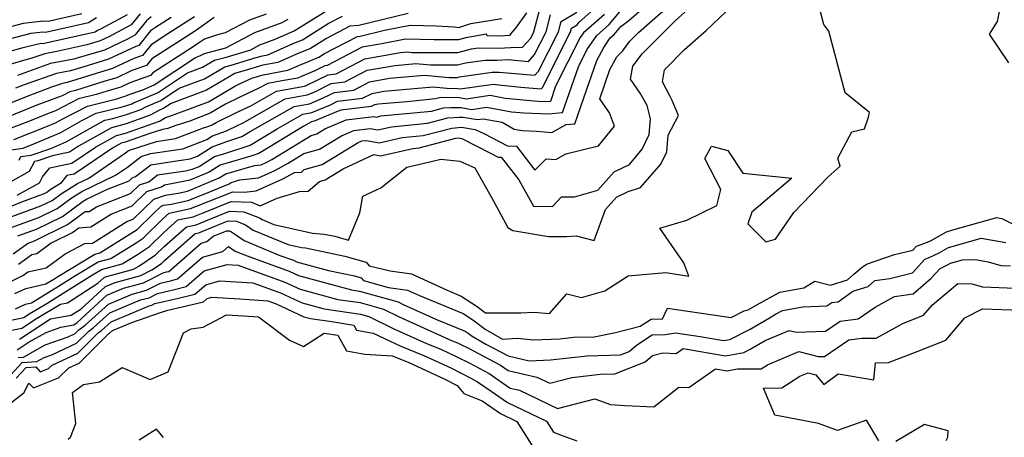
# Model space of a CAD drawing. Extents: x 2114230 to 2117973, y 2871231 to 2878539.
# Drawn here: x 2116961 to 2117206, y 2873026 to 2873130 of the extents above; entities that cross this region are included whole.
import ezdxf

# ---------------------------------------------------------------- set-up
doc = ezdxf.new("R2010")
doc.units = 0

msp = doc.modelspace()

# ---------------------------------------------------------------- linework, layer by layer
at = {"layer": 'Unknown_Line_Type', "color": 0}
for points in [[(2117206.87, 2873119.4, 3176), (2117202.02, 2873126.53, 3176), (2117204.05, 2873129.63, 3176), (2117206.11, 2873140.21, 3176)], [(2116961.29, 2873050.87, 3174), (2116967.34, 2873054.84, 3174), (2116969.03, 2873055.85, 3174), (2116974.12, 2873056.81, 3174), (2116976.57, 2873058.39, 3174), (2116982.66, 2873063.93, 3174), (2116985.03, 2873064.92, 3174), (2116991.41, 2873066.61, 3174), (2116994.16, 2873068.04, 3174), (2116996.57, 2873069.64, 3174), (2116997.28, 2873070.34, 3174), (2117004.91, 2873077.03, 3174), (2117005.79, 2873077.21, 3174), (2117010.23, 2873079.02, 3174), (2117013.09, 2873080.17, 3174), (2117015.16, 2873080.08, 3174), (2117017.41, 2873079.2, 3174), (2117019.28, 2873077.9, 3174), (2117028.01, 2873074.29, 3174), (2117031.29, 2873073.56, 3174), (2117032.27, 2873073.47, 3174), (2117042.01, 2873071.46, 3174), (2117047.33, 2873069.94, 3174), (2117048.11, 2873069.01, 3174), (2117053.3, 2873067.79, 3174), (2117058.62, 2873067.08, 3174), (2117067.4, 2873062.99, 3174), (2117070.95, 2873061.53, 3174), (2117074.92, 2873058.94, 3174), (2117076.98, 2873057.38, 3174), (2117085.71, 2873057.39, 3174), (2117088.95, 2873057.58, 3174), (2117092.8, 2873057.2, 3174), (2117097.11, 2873062.08, 3174), (2117100.77, 2873061.16, 3174), (2117106.56, 2873062.82, 3174), (2117112.35, 2873066.57, 3174), (2117121.73, 2873067.4, 3174), (2117127.44, 2873066.45, 3174), (2117126.15, 2873069.8, 3174), (2117120.25, 2873078.34, 3174), (2117126.89, 2873080.34, 3174), (2117134.4, 2873083.98, 3174), (2117135.37, 2873087.95, 3174), (2117131.39, 2873095.65, 3174), (2117133.01, 2873098.73, 3174), (2117137.13, 2873097.66, 3174), (2117140.82, 2873092.02, 3174), (2117152.98, 2873090.79, 3174), (2117143.05, 2873082.33, 3174), (2117142.08, 2873079.43, 3174), (2117146.49, 2873075.02, 3174), (2117148.94, 2873075.62, 3174), (2117153.45, 2873082.25, 3174), (2117161.98, 2873091.15, 3174), (2117164.95, 2873093.73, 3174), (2117164.42, 2873095.77, 3174), (2117167.83, 2873102.27, 3174), (2117171.05, 2873103.02, 3174), (2117172.04, 2873105.89, 3174), (2117172.28, 2873107.09, 3174), (2117166.25, 2873111.98, 3174), (2117162.18, 2873127.28, 3174), (2117160.94, 2873128.87, 3174), (2117158.89, 2873136.87, 3174)], [(2116954.83, 2873063.07, 3164), (2116962.33, 2873066.74, 3164), (2116963.41, 2873067.52, 3164), (2116967.94, 2873068.53, 3164), (2116972.65, 2873071.98, 3164), (2116977.49, 2873074.54, 3164), (2116979.4, 2873074.66, 3164), (2116987.93, 2873080, 3164), (2116989.53, 2873080.63, 3164), (2116994.64, 2873085.61, 3164), (2116997.54, 2873086.56, 3164), (2117000.65, 2873087.08, 3164), (2117002.99, 2873087.56, 3164), (2117010.86, 2873090.85, 3164), (2117012.47, 2873091.88, 3164), (2117019.61, 2873093.93, 3164), (2117021.27, 2873094.12, 3164), (2117022.71, 2873094.77, 3164), (2117023.89, 2873095.41, 3164), (2117033.69, 2873101.38, 3164), (2117035.1, 2873101.78, 3164), (2117037.08, 2873102.99, 3164), (2117042.36, 2873105.29, 3164), (2117049.24, 2873106.07, 3164), (2117049.87, 2873105.94, 3164), (2117051.01, 2873106.21, 3164), (2117063.53, 2873107.42, 3164), (2117066.56, 2873108.22, 3164), (2117068.32, 2873108.35, 3164), (2117070.9, 2873108.3, 3164), (2117073.57, 2873107.85, 3164), (2117077.21, 2873108.37, 3164), (2117083.39, 2873107.26, 3164), (2117086.51, 2873106.96, 3164), (2117092.58, 2873106.72, 3164), (2117096.08, 2873107.06, 3164), (2117100, 2873118.41, 3164), (2117102.13, 2873122.62, 3164), (2117104.59, 2873126.2, 3164), (2117107.65, 2873128.92, 3164), (2117113.16, 2873135.62, 3164)], [(2116959.71, 2873071.99, 3160), (2116963.3, 2873074.58, 3160), (2116965.03, 2873075.2, 3160), (2116973.23, 2873079.29, 3160), (2116977.61, 2873082.49, 3160), (2116978.62, 2873082.55, 3160), (2116980.38, 2873083.65, 3160), (2116988.85, 2873086.98, 3160), (2116991.06, 2873089.13, 3160), (2116993.38, 2873089.89, 3160), (2116995.57, 2873091.6, 3160), (2117002.49, 2873092.64, 3160), (2117004.13, 2873092.98, 3160), (2117005.87, 2873093.71, 3160), (2117009.73, 2873096.18, 3160), (2117012.24, 2873096.9, 3160), (2117018.59, 2873098.99, 3160), (2117025.21, 2873103.02, 3160), (2117031.61, 2873106.68, 3160), (2117033.87, 2873107.06, 3160), (2117038.46, 2873109, 3160), (2117040.23, 2873109.88, 3160), (2117046.43, 2873110.6, 3160), (2117048.79, 2873111.83, 3160), (2117051.75, 2873112.35, 3160), (2117063.94, 2873113.42, 3160), (2117067.32, 2873113.1, 3160), (2117070.1, 2873113.05, 3160), (2117070.69, 2873112.95, 3160), (2117078.94, 2873114.14, 3160), (2117080.28, 2873113.9, 3160), (2117085.76, 2873113.37, 3160), (2117090.78, 2873112.94, 3160), (2117091.08, 2873113.28, 3160), (2117098.08, 2873127.11, 3160), (2117098.32, 2873128.02, 3160), (2117099.7, 2873128.82, 3160), (2117100.19, 2873129.46, 3160), (2117105.25, 2873133.95, 3160)], [(2116960.17, 2873062.2, 3166), (2116962.9, 2873063.43, 3166), (2116967.87, 2873064.54, 3166), (2116969.79, 2873065.74, 3166), (2116971.01, 2873066.5, 3166), (2116980.04, 2873071.91, 3166), (2116981.2, 2873072.23, 3166), (2116989.87, 2873077.61, 3166), (2116990.5, 2873078.03, 3166), (2116994.42, 2873081.88, 3166), (2116996.43, 2873083.84, 3166), (2116997.07, 2873084.05, 3166), (2116998.99, 2873084.37, 3166), (2117003.07, 2873085.22, 3166), (2117003.58, 2873085.43, 3166), (2117009.13, 2873087.66, 3166), (2117013.36, 2873089.42, 3166), (2117013.84, 2873089.73, 3166), (2117015.99, 2873090.35, 3166), (2117020.65, 2873090.88, 3166), (2117024.66, 2873092.68, 3166), (2117027.98, 2873094.5, 3166), (2117031.88, 2873096.87, 3166), (2117035.78, 2873097.98, 3166), (2117041.21, 2873101.3, 3166), (2117044.3, 2873102.65, 3166), (2117048.33, 2873103.11, 3166), (2117050.22, 2873102.74, 3166), (2117053.64, 2873103.53, 3166), (2117062.52, 2873104.39, 3166), (2117067.58, 2873105.72, 3166), (2117070.52, 2873105.95, 3166), (2117071.3, 2873105.93, 3166), (2117075.01, 2873105.3, 3166), (2117076.35, 2873105.49, 3166), (2117081.05, 2873104.64, 3166), (2117084.1, 2873102.94, 3166), (2117086.02, 2873102.63, 3166), (2117089.59, 2873102.41, 3166), (2117093.38, 2873102.15, 3166), (2117096.95, 2873104.07, 3166), (2117099.11, 2873104.29, 3166), (2117101.32, 2873110.69, 3166), (2117104.55, 2873119.95, 3166), (2117106.31, 2873123.23, 3166), (2117107.92, 2873125.58, 3166), (2117108.85, 2873126.4, 3166), (2117110.52, 2873128.43, 3166), (2117112.53, 2873129.9, 3166), (2117119.56, 2873136.07, 3166)], [(2116960.29, 2873058.37, 3168), (2116962.79, 2873059.5, 3168), (2116964.32, 2873059.84, 3168), (2116970.97, 2873064, 3168), (2116975.22, 2873066.63, 3168), (2116980.85, 2873070.01, 3168), (2116984.01, 2873070.89, 3168), (2116990.22, 2873074.73, 3168), (2116992.02, 2873075.93, 3168), (2116997.01, 2873080.84, 3168), (2116998.47, 2873082.13, 3168), (2117003.75, 2873083.22, 3168), (2117005.25, 2873083.83, 3168), (2117014.22, 2873087.43, 3168), (2117017.06, 2873087.3, 3168), (2117020.02, 2873087.64, 3168), (2117026.62, 2873090.6, 3168), (2117029.53, 2873092.2, 3168), (2117031.25, 2873092.3, 3168), (2117031.96, 2873092.9, 3168), (2117036.45, 2873094.18, 3168), (2117045.34, 2873099.62, 3168), (2117046.25, 2873100.01, 3168), (2117047.43, 2873100.15, 3168), (2117050.58, 2873099.53, 3168), (2117056.26, 2873100.85, 3168), (2117061.52, 2873101.36, 3168), (2117068.61, 2873103.23, 3168), (2117071.01, 2873103.41, 3168), (2117074.43, 2873102.88, 3168), (2117076.51, 2873101.83, 3168), (2117082.44, 2873098.81, 3168), (2117084.62, 2873098.72, 3168), (2117089.2, 2873092.78, 3168), (2117091.97, 2873095.59, 3168), (2117094.37, 2873095.43, 3168), (2117096.88, 2873096.79, 3168), (2117104.96, 2873098.84, 3168), (2117108.94, 2873103.67, 3168), (2117107.77, 2873107.03, 3168), (2117105.29, 2873110.46, 3168), (2117107.83, 2873117.74, 3168), (2117109.53, 2873120.91, 3168), (2117110.92, 2873122.27, 3168), (2117112.77, 2873124.78, 3168), (2117114.92, 2873126.93, 3168), (2117123, 2873134.02, 3168)], [(2117057.75, 2873131.66, 3148), (2117045.5, 2873128.7, 3148), (2117043.3, 2873128.46, 3148), (2117037.46, 2873125.42, 3148), (2117033.55, 2873122.98, 3148), (2117030.09, 2873121.55, 3148), (2117025.39, 2873119.46, 3148), (2117021.68, 2873118.79, 3148), (2117017.27, 2873117.5, 3148), (2117015.26, 2873116.9, 3148), (2117014.75, 2873116.77, 3148), (2117007.68, 2873112.61, 3148), (2116998.91, 2873109.29, 3148), (2116997.14, 2873108.12, 3148), (2116995.72, 2873107.52, 3148), (2116993.74, 2873106.38, 3148), (2116987.74, 2873104.26, 3148), (2116984.14, 2873103.29, 3148), (2116975.97, 2873098.73, 3148), (2116973.73, 2873097.22, 3148), (2116969.5, 2873096.33, 3148), (2116965.82, 2873095.06, 3148), (2116965.01, 2873094.95, 3148), (2116963.73, 2873092.46, 3148), (2116954.2, 2873087.16, 3148)], [(2117087.16, 2873131.8, 3152), (2117084.41, 2873128, 3152), (2117083.23, 2873126.69, 3152), (2117082.87, 2873126.16, 3152), (2117080.5, 2873126.02, 3152), (2117077.35, 2873126.07, 3152), (2117077.22, 2873126.54, 3152), (2117072.05, 2873125.6, 3152), (2117070.22, 2873125.12, 3152), (2117064.24, 2873125.12, 3152), (2117057.14, 2873125.31, 3152), (2117051.2, 2873124.11, 3152), (2117046.37, 2873123.26, 3152), (2117037.69, 2873118.72, 3152), (2117037.08, 2873118.65, 3152), (2117034.64, 2873117.42, 3152), (2117031.43, 2873116.1, 3152), (2117030.36, 2873115.62, 3152), (2117026.44, 2873114.91, 3152), (2117022.9, 2873114.31, 3152), (2117020.74, 2873113.08, 3152), (2117015.79, 2873110.77, 3152), (2117012.42, 2873109.11, 3152), (2117008.65, 2873106.9, 3152), (2117003.54, 2873104.96, 3152), (2117000.11, 2873103.84, 3152), (2116998.14, 2873103.08, 3152), (2116996.81, 2873102.89, 3152), (2116993.88, 2873101.94, 3152), (2116987.53, 2873099.7, 3152), (2116986.57, 2873099.44, 3152), (2116984.41, 2873098.24, 3152), (2116974.83, 2873091.79, 3152), (2116973.04, 2873091.41, 3152), (2116971.45, 2873089.46, 3152), (2116968.91, 2873087.85, 3152), (2116968.12, 2873087.27, 3152), (2116967.14, 2873086.79, 3152), (2116961.8, 2873084.87, 3152), (2116954.52, 2873081.86, 3152)], [(2116956.18, 2873080.14, 3154), (2116966.61, 2873083.89, 3154), (2116969.4, 2873085.28, 3154), (2116971.64, 2873086.91, 3154), (2116975.67, 2873089.46, 3154), (2116978.5, 2873090.81, 3154), (2116987.59, 2873097.06, 3154), (2116988.33, 2873097.64, 3154), (2116995.3, 2873099.89, 3154), (2116999.98, 2873100.59, 3154), (2117006.95, 2873103.26, 3154), (2117007.83, 2873103.55, 3154), (2117009.14, 2873104.05, 3154), (2117010.11, 2873104.61, 3154), (2117015.69, 2873107.36, 3154), (2117018.7, 2873108.76, 3154), (2117025.08, 2873112.4, 3154), (2117032.07, 2873113.6, 3154), (2117032.63, 2873113.83, 3154), (2117037.87, 2873116.45, 3154), (2117039.87, 2873116.69, 3154), (2117046.97, 2873120.4, 3154), (2117055.89, 2873121.97, 3154), (2117057.55, 2873122.11, 3154), (2117058.72, 2873122, 3154), (2117070.12, 2873121.99, 3154), (2117073.47, 2873122.88, 3154), (2117075.11, 2873123.12, 3154), (2117080.18, 2873123.04, 3154), (2117084.69, 2873123.29, 3154), (2117086.09, 2873123.17, 3154), (2117088.17, 2873125.51, 3154), (2117088.97, 2873127.1, 3154), (2117090.51, 2873133.01, 3154)], [(2116956.98, 2873121.7, 3128), (2116961.88, 2873123.08, 3128), (2116965.94, 2873124.14, 3128), (2116966.87, 2873124.25, 3128), (2116967.07, 2873124.23, 3128), (2116980.07, 2873127.11, 3128), (2116980.66, 2873127.48, 3128), (2116981.48, 2873127.83, 3128), (2116988.11, 2873131.35, 3128)], [(2117022.5, 2873131.51, 3140), (2117018.42, 2873130.01, 3140), (2117012.32, 2873126.82, 3140), (2117010.43, 2873126.35, 3140), (2117007.23, 2873125.31, 3140), (2117005.73, 2873124.26, 3140), (2117004.37, 2873123.38, 3140), (2116994.36, 2873116.9, 3140), (2116993.81, 2873116.22, 3140), (2116988.72, 2873114.47, 3140), (2116986.47, 2873113.4, 3140), (2116984.71, 2873112.88, 3140), (2116980.35, 2873111.52, 3140), (2116975.95, 2873110.43, 3140), (2116970.23, 2873107.49, 3140), (2116968.28, 2873106.75, 3140), (2116963.75, 2873104.93, 3140), (2116957.5, 2873102.49, 3140)], [(2116991.27, 2873131.58, 3130), (2116989.02, 2873128.8, 3130), (2116983.48, 2873125.86, 3130), (2116981.35, 2873124.85, 3130), (2116978.05, 2873123.87, 3130), (2116970.6, 2873122.23, 3130), (2116967.57, 2873121.66, 3130), (2116964.65, 2873120.63, 3130), (2116957.77, 2873118.68, 3130)], [(2116976.78, 2873131.53, 3124), (2116968.39, 2873129.68, 3124), (2116967.29, 2873129.77, 3124), (2116962.25, 2873129.15, 3124), (2116958.2, 2873128.1, 3124)], [(2116958.41, 2873055.39, 3170), (2116962.42, 2873056.25, 3170), (2116963.74, 2873057.12, 3170), (2116968.09, 2873059.72, 3170), (2116972.15, 2873062.26, 3170), (2116979.42, 2873066.77, 3170), (2116981.66, 2873068.11, 3170), (2116986.82, 2873069.54, 3170), (2116990.56, 2873071.86, 3170), (2116993.54, 2873073.83, 3170), (2116997.1, 2873077.34, 3170), (2117000.62, 2873080.43, 3170), (2117004.43, 2873081.22, 3170), (2117006.91, 2873082.22, 3170), (2117013.84, 2873085.01, 3170), (2117018.86, 2873084.79, 3170), (2117021.03, 2873083.94, 3170), (2117025.26, 2873085.82, 3170), (2117030.78, 2873087.46, 3170), (2117032.91, 2873087.58, 3170), (2117035.73, 2873089.98, 3170), (2117037.13, 2873090.37, 3170), (2117041.62, 2873093.12, 3170), (2117049.28, 2873096.65, 3170), (2117050.93, 2873096.33, 3170), (2117058.88, 2873098.18, 3170), (2117060.51, 2873098.33, 3170), (2117069.63, 2873100.73, 3170), (2117070.22, 2873100.77, 3170), (2117071.04, 2873100.65, 3170), (2117078.07, 2873097.08, 3170), (2117080.13, 2873096.03, 3170), (2117080.88, 2873096, 3170), (2117085.22, 2873090.36, 3170), (2117088.87, 2873083.84, 3170), (2117093.56, 2873083.78, 3170), (2117095.84, 2873086.13, 3170), (2117099.08, 2873086.19, 3170), (2117104.86, 2873087.79, 3170), (2117108.89, 2873092.33, 3170), (2117112.71, 2873094.19, 3170), (2117115.84, 2873098.01, 3170), (2117117.57, 2873101.66, 3170), (2117117.91, 2873105.53, 3170), (2117117.05, 2873108.8, 3170), (2117115.36, 2873111.86, 3170), (2117112.95, 2873115.31, 3170), (2117113.55, 2873118.57, 3170), (2117115.8, 2873121.62, 3170), (2117124, 2873129.83, 3170), (2117126.45, 2873131.98, 3170)], [(2116958.55, 2873078.29, 3156), (2116966.08, 2873080.99, 3156), (2116970.68, 2873083.28, 3156), (2116974.37, 2873085.98, 3156), (2116976.78, 2873087.5, 3156), (2116985.16, 2873091.49, 3156), (2116988.09, 2873093.51, 3156), (2116991.47, 2873096.15, 3156), (2116993.78, 2873096.89, 3156), (2117001.82, 2873098.09, 3156), (2117007.78, 2873100.38, 3156), (2117009.23, 2873101.3, 3156), (2117012.71, 2873102.53, 3156), (2117015.59, 2873103.94, 3156), (2117016.65, 2873104.43, 3156), (2117027.25, 2873110.49, 3156), (2117032.67, 2873111.42, 3156), (2117034.57, 2873112.22, 3156), (2117038.65, 2873114.26, 3156), (2117042.06, 2873114.66, 3156), (2117047.58, 2873117.54, 3156), (2117054.51, 2873118.76, 3156), (2117059.68, 2873119.22, 3156), (2117063.31, 2873118.87, 3156), (2117070.02, 2873118.87, 3156), (2117071.99, 2873119.39, 3156), (2117076.87, 2873120.1, 3156), (2117079.87, 2873120.05, 3156), (2117082.54, 2873120.2, 3156), (2117087.65, 2873119.76, 3156), (2117089.14, 2873121.43, 3156), (2117092.01, 2873127.1, 3156), (2117093.11, 2873131.34, 3156)], [(2116959, 2873052.95, 3172), (2116961.85, 2873053.56, 3172), (2116965.54, 2873055.98, 3172), (2116971.46, 2873059.51, 3172), (2116973.2, 2873059.84, 3172), (2116980.77, 2873064.71, 3172), (2116982.32, 2873066.12, 3172), (2116982.92, 2873066.37, 3172), (2116985.73, 2873067.11, 3172), (2116989.63, 2873068.19, 3172), (2116990.9, 2873068.98, 3172), (2116995.05, 2873071.74, 3172), (2116997.19, 2873073.84, 3172), (2117002.77, 2873078.73, 3172), (2117005.11, 2873079.21, 3172), (2117008.57, 2873080.62, 3172), (2117013.46, 2873082.59, 3172), (2117017.01, 2873082.43, 3172), (2117020.87, 2873080.93, 3172), (2117021.49, 2873080.5, 3172), (2117024.4, 2873079.3, 3172), (2117034.06, 2873077.16, 3172), (2117036.93, 2873076.9, 3172), (2117039.56, 2873076.36, 3172), (2117042.96, 2873075.39, 3172), (2117045.76, 2873082.18, 3172), (2117046.5, 2873086.28, 3172), (2117051, 2873088.42, 3172), (2117057.42, 2873093.53, 3172), (2117061.7, 2873094.49, 3172), (2117065.87, 2873095.46, 3172), (2117070.59, 2873095, 3172), (2117074.33, 2873093.36, 3172), (2117078.69, 2873085.56, 3172), (2117082.47, 2873078.51, 3172), (2117083.74, 2873077.83, 3172), (2117092.61, 2873076.31, 3172), (2117097.09, 2873076.31, 3172), (2117099.46, 2873076.51, 3172), (2117103.89, 2873075.31, 3172), (2117106.72, 2873082.99, 3172), (2117109.46, 2873086.08, 3172), (2117112.35, 2873087.49, 3172), (2117115.4, 2873088.43, 3172), (2117120.45, 2873094.26, 3172), (2117121.92, 2873097.35, 3172), (2117122.28, 2873101.48, 3172), (2117124.86, 2873106.35, 3172), (2117123.3, 2873110.06, 3172), (2117122.71, 2873111.21, 3172), (2117120.87, 2873114.69, 3172), (2117121.42, 2873117.64, 3172), (2117126.32, 2873122.68, 3172), (2117131.75, 2873127.39, 3172), (2117136.58, 2873132.06, 3172)], [(2116959.25, 2873097.84, 3144), (2116962.21, 2873098.25, 3144), (2116964.84, 2873099.28, 3144), (2116971.55, 2873102.15, 3144), (2116976.75, 2873105.06, 3144), (2116980.32, 2873106.9, 3144), (2116986.8, 2873108.51, 3144), (2116987.95, 2873108.83, 3144), (2116989.17, 2873109.26, 3144), (2116989.57, 2873109.49, 3144), (2116995.53, 2873111.97, 3144), (2117002.97, 2873116.91, 3144), (2117006.7, 2873118.32, 3144), (2117009.71, 2873120.09, 3144), (2117012.37, 2873120.75, 3144), (2117018.7, 2873122.65, 3144), (2117020.97, 2873123.84, 3144), (2117024.75, 2873125.23, 3144), (2117028.75, 2873127.01, 3144), (2117029.47, 2873127.31, 3144), (2117038.4, 2873132.87, 3144)], [(2116960.93, 2873076.44, 3158), (2116965.55, 2873078.1, 3158), (2116971.96, 2873081.29, 3158), (2116977.11, 2873085.05, 3158), (2116977.89, 2873085.54, 3158), (2116983.15, 2873088.05, 3158), (2116988.51, 2873090.15, 3158), (2116989.27, 2873090.89, 3158), (2116990.07, 2873091.16, 3158), (2116993.88, 2873094.13, 3158), (2116999.2, 2873094.93, 3158), (2117003.66, 2873095.59, 3158), (2117005.45, 2873096.28, 3158), (2117009.12, 2873098.6, 3158), (2117012.48, 2873099.79, 3158), (2117016.49, 2873101.11, 3158), (2117018.56, 2873102.37, 3158), (2117029.43, 2873108.58, 3158), (2117033.27, 2873109.24, 3158), (2117036.52, 2873110.61, 3158), (2117039.44, 2873112.07, 3158), (2117044.24, 2873112.63, 3158), (2117048.18, 2873114.69, 3158), (2117053.13, 2873115.56, 3158), (2117061.81, 2873116.32, 3158), (2117067.9, 2873115.75, 3158), (2117069.91, 2873115.74, 3158), (2117070.51, 2873115.9, 3158), (2117078.64, 2873117.08, 3158), (2117079.56, 2873117.07, 3158), (2117080.38, 2873117.11, 3158), (2117089.22, 2873116.35, 3158), (2117090.11, 2873117.36, 3158), (2117095.05, 2873127.11, 3158), (2117095.72, 2873129.68, 3158), (2117099.63, 2873131.97, 3158)], [(2117106.45, 2873131.43, 3162), (2117101.26, 2873126.83, 3162), (2117100.49, 2873125.7, 3162), (2117094.35, 2873113.57, 3162), (2117093.06, 2873109.84, 3162), (2117091.91, 2873109.73, 3162), (2117089.91, 2873109.81, 3162), (2117081.84, 2873110.58, 3162), (2117078.08, 2873111.26, 3162), (2117072.13, 2873110.4, 3162), (2117070.5, 2873110.68, 3162), (2117066.11, 2873110.76, 3162), (2117065.53, 2873110.72, 3162), (2117064.54, 2873110.46, 3162), (2117057.4, 2873109.76, 3162), (2117050.37, 2873109.15, 3162), (2117049.39, 2873108.97, 3162), (2117048.61, 2873108.57, 3162), (2117041.02, 2873107.69, 3162), (2117040.41, 2873107.38, 3162), (2117034.46, 2873104.89, 3162), (2117033.78, 2873104.77, 3162), (2117031.86, 2873103.67, 3162), (2117020.69, 2873096.87, 3162), (2117018.73, 2873096.22, 3162), (2117011.1, 2873094.03, 3162), (2117008.37, 2873092.28, 3162), (2117003.56, 2873090.27, 3162), (2116999.05, 2873089.34, 3162), (2116997.26, 2873089.08, 3162), (2116996.69, 2873088.63, 3162), (2116992.85, 2873087.37, 3162), (2116989.19, 2873083.8, 3162), (2116984.16, 2873081.82, 3162), (2116979.01, 2873078.6, 3162), (2116976.06, 2873078.42, 3162), (2116974.51, 2873077.3, 3162), (2116969.19, 2873074.64, 3162), (2116965.64, 2873072.05, 3162), (2116964.33, 2873071.76, 3162), (2116961.02, 2873069.36, 3162)], [(2117009.64, 2873130.62, 3138), (2117005.23, 2873127.54, 3138), (2117001.26, 2873124.97, 3138), (2116994.18, 2873120.39, 3138), (2116992.84, 2873118.73, 3138), (2116989.2, 2873117.47, 3138), (2116985.45, 2873115.69, 3138), (2116982.51, 2873114.82, 3138), (2116975.22, 2873112.55, 3138), (2116973.76, 2873112.19, 3138), (2116971.87, 2873111.21, 3138), (2116965.62, 2873108.87, 3138), (2116956.45, 2873105.18, 3138)], [(2116980.45, 2873130.6, 3126), (2116978.43, 2873129.32, 3126), (2116967.73, 2873126.96, 3126), (2116967.08, 2873127.01, 3126), (2116964.1, 2873126.64, 3126), (2116957.14, 2873124.84, 3126)], [(2117004.74, 2873130.82, 3136), (2116998.15, 2873126.57, 3136), (2116994.01, 2873123.88, 3136), (2116991.86, 2873121.23, 3136), (2116989.68, 2873120.48, 3136), (2116984.42, 2873117.98, 3136), (2116980.3, 2873116.75, 3136), (2116973.11, 2873114.52, 3136), (2116971.94, 2873114.3, 3136), (2116969.24, 2873113.34, 3136), (2116962.97, 2873110.98, 3136), (2116957.44, 2873108.76, 3136)], [(2116959.86, 2873100.37, 3142), (2116967.85, 2873103.49, 3142), (2116970.22, 2873104.51, 3142), (2116972.05, 2873105.53, 3142), (2116978.14, 2873108.66, 3142), (2116985.49, 2873110.49, 3142), (2116986.92, 2873110.94, 3142), (2116987.5, 2873111.11, 3142), (2116988.24, 2873111.46, 3142), (2116991.94, 2873112.74, 3142), (2116994.73, 2873113.9, 3142), (2117005, 2873120.72, 3142), (2117006.21, 2873121.18, 3142), (2117007.19, 2873121.75, 3142), (2117010.92, 2873122.68, 3142), (2117012.49, 2873123.15, 3142), (2117019.7, 2873126.93, 3142), (2117026.5, 2873129.43, 3142), (2117027.98, 2873130.24, 3142)], [(2116998.96, 2873130.68, 3134), (2116995.05, 2873128.16, 3134), (2116993.83, 2873127.37, 3134), (2116990.88, 2873123.73, 3134), (2116990.16, 2873123.48, 3134), (2116983.4, 2873120.27, 3134), (2116978.1, 2873118.69, 3134), (2116973.97, 2873117.41, 3134), (2116970.49, 2873116.75, 3134), (2116962.44, 2873113.9, 3134), (2116960.31, 2873113.1, 3134)], [(2116960.74, 2873086.57, 3150), (2116966.26, 2873089.64, 3150), (2116967.03, 2873091.13, 3150), (2116968.83, 2873093.35, 3150), (2116974.28, 2873094.51, 3150), (2116980.19, 2873098.48, 3150), (2116985.36, 2873101.36, 3150), (2116987.63, 2873101.98, 3150), (2116996.03, 2873104.94, 3150), (2116997.55, 2873105.82, 3150), (2116999.25, 2873106.38, 3150), (2117008.17, 2873109.76, 3150), (2117014.74, 2873113.62, 3150), (2117015.9, 2873114.19, 3150), (2117018.97, 2873115.62, 3150), (2117021.75, 2873116.43, 3150), (2117027.88, 2873117.54, 3150), (2117030.76, 2873118.83, 3150), (2117035.59, 2873120.82, 3150), (2117036.99, 2873121.7, 3150), (2117045.15, 2873125.95, 3150), (2117045.87, 2873126.03, 3150), (2117051.87, 2873127.47, 3150), (2117058.29, 2873128.77, 3150), (2117064.69, 2873128.6, 3150), (2117069.19, 2873128.36, 3150), (2117070.35, 2873128.19, 3150), (2117073.33, 2873129.14, 3150), (2117080.99, 2873130.37, 3150)], [(2116993.98, 2873130.82, 3132), (2116992.84, 2873129.84, 3132), (2116989.94, 2873126.26, 3132), (2116988.08, 2873125.27, 3132), (2116982.37, 2873122.56, 3132), (2116975.89, 2873120.63, 3132), (2116974.82, 2873120.3, 3132), (2116969.03, 2873119.21, 3132), (2116960.81, 2873116.29, 3132)], [(2116961.19, 2873095.28, 3146), (2116961.64, 2873096.16, 3146), (2116964.2, 2873096.48, 3146), (2116969.05, 2873098.16, 3146), (2116972.88, 2873099.8, 3146), (2116981.44, 2873104.59, 3146), (2116982.51, 2873105.14, 3146), (2116984.44, 2873105.62, 3146), (2116987.84, 2873106.55, 3146), (2116991.45, 2873107.82, 3146), (2116992.64, 2873108.51, 3146), (2116996.34, 2873110.04, 3146), (2117000.94, 2873113.1, 3146), (2117007.19, 2873115.47, 3146), (2117012.23, 2873118.43, 3146), (2117013.81, 2873118.83, 3146), (2117020.06, 2873120.69, 3146), (2117021.6, 2873121.15, 3146), (2117022.9, 2873121.38, 3146), (2117029.42, 2873124.28, 3146), (2117031.51, 2873125.14, 3146), (2117037.93, 2873129.14, 3146), (2117041.46, 2873130.98, 3146)], [(2116960.72, 2873048.17, 3176), (2116963.72, 2873050.14, 3176), (2116967.91, 2873052.51, 3176), (2116971.54, 2873053.82, 3176), (2116974.77, 2873054.39, 3176), (2116975.6, 2873055.01, 3176), (2116983, 2873061.74, 3176), (2116987.15, 2873063.47, 3176), (2116992.1, 2873064.78, 3176), (2116996.98, 2873067.31, 3176), (2116997.82, 2873067.51, 3176), (2116998.4, 2873067.65, 3176), (2117006.35, 2873074.63, 3176), (2117007.8, 2873075.04, 3176), (2117009.39, 2873076.4, 3176), (2117011.9, 2873077.42, 3176), (2117012.71, 2873077.75, 3176), (2117013.3, 2873077.72, 3176), (2117013.94, 2873077.47, 3176), (2117017.07, 2873075.31, 3176), (2117025.93, 2873071.64, 3176), (2117029.34, 2873070.4, 3176), (2117030.09, 2873070.06, 3176), (2117038.01, 2873067.9, 3176), (2117044.46, 2873066.56, 3176), (2117046.11, 2873066.09, 3176), (2117046.69, 2873065.39, 3176), (2117052.9, 2873063.65, 3176), (2117057.59, 2873063.03, 3176), (2117060.57, 2873061.64, 3176), (2117071.44, 2873057.17, 3176), (2117073.79, 2873055.63, 3176), (2117076.88, 2873053.29, 3176), (2117081.15, 2873050.86, 3176), (2117084.82, 2873051.08, 3176), (2117088.85, 2873050.68, 3176), (2117095.44, 2873050.9, 3176), (2117098.85, 2873051.3, 3176), (2117103.95, 2873051.42, 3176), (2117109.2, 2873052.53, 3176), (2117115.38, 2873054.05, 3176), (2117118.05, 2873055.8, 3176), (2117120.86, 2873055.86, 3176), (2117122.11, 2873058.57, 3176), (2117127.17, 2873057.82, 3176), (2117133.96, 2873056.79, 3176), (2117137.9, 2873056.19, 3176), (2117141.17, 2873057.87, 3176), (2117142.18, 2873058.13, 3176), (2117144.32, 2873059.4, 3176), (2117149.97, 2873062.52, 3176), (2117155.94, 2873063.57, 3176), (2117158.68, 2873065.27, 3176), (2117162.57, 2873064.2, 3176), (2117166.77, 2873065.54, 3176), (2117168.33, 2873066.93, 3176), (2117170.46, 2873068.72, 3176), (2117171.53, 2873069.43, 3176), (2117178.5, 2873071.83, 3176), (2117183.01, 2873072.93, 3176), (2117183.92, 2873073.94, 3176), (2117186.66, 2873074.94, 3176), (2117187.52, 2873075.36, 3176), (2117191.39, 2873077.49, 3176), (2117192.92, 2873077.93, 3176), (2117203.82, 2873081.02, 3176), (2117205.07, 2873080.8, 3176), (2117208.07, 2873079.32, 3176)], [(2116960.99, 2873046.28, 3178), (2116962.29, 2873046.36, 3178), (2116967.66, 2873049.4, 3178), (2116973.36, 2873051.46, 3178), (2116975.13, 2873052.28, 3178), (2116976, 2873053.14, 3178), (2116977.61, 2873054.34, 3178), (2116983.35, 2873059.56, 3178), (2116989.26, 2873062.01, 3178), (2116992.8, 2873062.96, 3178), (2116996.27, 2873064.76, 3178), (2116998.79, 2873065.35, 3178), (2117000.55, 2873065.77, 3178), (2117006.74, 2873071.21, 3178), (2117011.77, 2873072.62, 3178), (2117013.21, 2873073.85, 3178), (2117014.86, 2873072.71, 3178), (2117017.81, 2873071.49, 3178), (2117028.25, 2873067.7, 3178), (2117030.53, 2873066.65, 3178), (2117043.7, 2873063.06, 3178), (2117045.65, 2873062.78, 3178), (2117055.29, 2873060.07, 3178), (2117056.51, 2873059.47, 3178), (2117064.76, 2873055.75, 3178), (2117071.92, 2873052.81, 3178), (2117072.67, 2873052.32, 3178), (2117073.65, 2873051.58, 3178), (2117077.06, 2873049.64, 3178), (2117082.62, 2873046.74, 3178), (2117087.81, 2873045.5, 3178), (2117093.06, 2873045.68, 3178), (2117102.16, 2873046.72, 3178), (2117110.48, 2873046.92, 3178), (2117112.62, 2873047.76, 3178), (2117114.41, 2873049.37, 3178), (2117118.35, 2873051.95, 3178), (2117121.58, 2873052.01, 3178), (2117124.12, 2873052.39, 3178), (2117130.22, 2873051.47, 3178), (2117136.03, 2873050.48, 3178), (2117137.58, 2873050.74, 3178), (2117142.63, 2873053.33, 3178), (2117147.18, 2873055.99, 3178), (2117148.96, 2873057.06, 3178), (2117150.63, 2873057.98, 3178), (2117155.7, 2873058.87, 3178), (2117161.64, 2873059.08, 3178), (2117162.91, 2873059.96, 3178), (2117164.45, 2873060.14, 3178), (2117168.13, 2873062.71, 3178), (2117171.92, 2873063.92, 3178), (2117173.57, 2873065.38, 3178), (2117177.28, 2873065.9, 3178), (2117182.94, 2873067.29, 3178), (2117186.01, 2873070.69, 3178), (2117186.93, 2873071.03, 3178), (2117189.55, 2873072.3, 3178), (2117191.89, 2873073.59, 3178), (2117196.8, 2873074.99, 3178), (2117199.94, 2873075.88, 3178), (2117206.09, 2873074.79, 3178)], [(2116959.03, 2873041.92, 3180), (2116961.97, 2873045.04, 3180), (2116965.62, 2873045.28, 3180), (2116967.41, 2873046.29, 3180), (2116969.31, 2873046.98, 3180), (2116975.45, 2873049.83, 3180), (2116978.47, 2873052.81, 3180), (2116979.62, 2873053.66, 3180), (2116983.69, 2873057.37, 3180), (2116991.37, 2873060.56, 3180), (2116993.49, 2873061.13, 3180), (2116995.56, 2873062.2, 3180), (2116999.76, 2873063.18, 3180), (2117002.69, 2873063.89, 3180), (2117007.12, 2873067.79, 3180), (2117012.81, 2873069.38, 3180), (2117014.2, 2873069.3, 3180), (2117015.58, 2873069.2, 3180), (2117027.16, 2873065.01, 3180), (2117030.98, 2873063.24, 3180), (2117040.31, 2873060.7, 3180), (2117045.81, 2873059.91, 3180), (2117051.65, 2873058.27, 3180), (2117055.37, 2873056.44, 3180), (2117068.72, 2873050.43, 3180), (2117069.97, 2873049.93, 3180), (2117071.35, 2873049.28, 3180), (2117072.42, 2873048.74, 3180), (2117080.67, 2873044.42, 3180), (2117082.58, 2873043.08, 3180), (2117089.71, 2873041.45, 3180), (2117092.9, 2873039.91, 3180), (2117098.38, 2873041.33, 3180), (2117105.46, 2873042.15, 3180), (2117109.07, 2873042.23, 3180), (2117116.59, 2873045.2, 3180), (2117118.36, 2873046.8, 3180), (2117120.95, 2873047.49, 3180), (2117124.3, 2873047.32, 3180), (2117126.01, 2873048.53, 3180), (2117136.5, 2873046.74, 3180), (2117141.06, 2873047.52, 3180), (2117142.68, 2873048.35, 3180), (2117146.37, 2873050.51, 3180), (2117152.29, 2873053.02, 3180), (2117154.07, 2873052.56, 3180), (2117161.35, 2873052.82, 3180), (2117165, 2873055.33, 3180), (2117169.42, 2873055.86, 3180), (2117173.65, 2873058.81, 3180), (2117178.44, 2873061.43, 3180), (2117183.13, 2873062.08, 3180), (2117187.5, 2873065.87, 3180), (2117189.8, 2873068.38, 3180), (2117191.58, 2873069.25, 3180), (2117192.38, 2873069.69, 3180), (2117195.31, 2873070.52, 3180), (2117198.45, 2873070.61, 3180), (2117201.72, 2873070, 3180), (2117204.82, 2873069.09, 3180), (2117207.22, 2873069.01, 3180)], [(2116960.46, 2873041.17, 3182), (2116962.94, 2873043.81, 3182), (2116965.32, 2873043.96, 3182), (2116966.44, 2873042.73, 3182), (2116968.51, 2873043.57, 3182), (2116969.39, 2873044.41, 3182), (2116975.78, 2873047.37, 3182), (2116980.95, 2873052.48, 3182), (2116981.62, 2873052.99, 3182), (2116984.03, 2873055.18, 3182), (2116993.49, 2873059.11, 3182), (2116994.18, 2873059.3, 3182), (2116994.85, 2873059.65, 3182), (2117000.73, 2873061.02, 3182), (2117004.84, 2873062.02, 3182), (2117007.51, 2873064.36, 3182), (2117010.94, 2873065.33, 3182), (2117015.09, 2873065.09, 3182), (2117019.25, 2873064.78, 3182), (2117026.07, 2873062.31, 3182), (2117031.42, 2873059.83, 3182), (2117036.92, 2873058.33, 3182), (2117045.97, 2873057.04, 3182), (2117048.01, 2873056.46, 3182), (2117054.23, 2873053.42, 3182), (2117062.32, 2873049.77, 3182), (2117065.9, 2873048.33, 3182), (2117069.86, 2873046.48, 3182), (2117072.93, 2873044.93, 3182), (2117077.84, 2873042.36, 3182), (2117083.05, 2873038.7, 3182), (2117085.43, 2873038.16, 3182), (2117094.83, 2873033.65, 3182), (2117104.09, 2873036.05, 3182), (2117107.99, 2873034.66, 3182), (2117111.57, 2873034.42, 3182), (2117118.75, 2873034.08, 3182), (2117124.9, 2873038.95, 3182), (2117127.43, 2873038.82, 3182), (2117134.05, 2873043.5, 3182), (2117136.96, 2873043.01, 3182), (2117139.48, 2873043.44, 3182), (2117145.4, 2873043.49, 3182), (2117146.95, 2873044.5, 3182), (2117154.68, 2873047.77, 3182), (2117159.52, 2873046.5, 3182), (2117161.07, 2873046.56, 3182), (2117167.09, 2873050.71, 3182), (2117170.36, 2873051.1, 3182), (2117173.87, 2873051.12, 3182), (2117180.51, 2873054.73, 3182), (2117185.64, 2873056.79, 3182), (2117187.88, 2873059.38, 3182), (2117194.18, 2873064.64, 3182), (2117197.65, 2873064.6, 3182), (2117200.31, 2873063.82, 3182), (2117208.5, 2873063.53, 3182)], [(2116954.68, 2873031.66, 3184), (2116962.41, 2873037.55, 3184), (2116963.66, 2873039.92, 3184), (2116964.75, 2873038.73, 3184), (2116970.95, 2873041.22, 3184), (2116973.58, 2873043.76, 3184), (2116976.1, 2873044.92, 3184), (2116983.42, 2873052.16, 3184), (2116983.63, 2873052.31, 3184), (2116984.38, 2873052.99, 3184), (2116989.18, 2873054.99, 3184), (2116996.32, 2873057.43, 3184), (2116998.1, 2873058.02, 3184), (2117001.7, 2873058.86, 3184), (2117006.98, 2873060.14, 3184), (2117007.9, 2873060.94, 3184), (2117009.07, 2873061.27, 3184), (2117015.98, 2873060.88, 3184), (2117022.92, 2873060.36, 3184), (2117024.98, 2873059.61, 3184), (2117031.87, 2873056.42, 3184), (2117033.53, 2873055.97, 3184), (2117038.83, 2873055.21, 3184), (2117044.25, 2873054.33, 3184), (2117044.93, 2873053.11, 3184), (2117049.05, 2873052.37, 3184), (2117053.1, 2873050.39, 3184), (2117055.92, 2873049.12, 3184), (2117061.82, 2873046.74, 3184), (2117068.37, 2873043.69, 3184), (2117073.44, 2873041.11, 3184), (2117075.01, 2873040.29, 3184), (2117078.34, 2873037.96, 3184), (2117082.43, 2873035.13, 3184), (2117092.11, 2873030.49, 3184), (2117093.82, 2873027.79, 3184), (2117095.98, 2873026.96, 3184), (2117099.66, 2873025.6, 3184)], [(2117174.56, 2873025.62, 3184), (2117171.48, 2873030.74, 3184), (2117164.33, 2873028.19, 3184), (2117159.57, 2873029.91, 3184), (2117148.78, 2873031.96, 3184), (2117145.91, 2873038.7, 3184), (2117150.49, 2873038.74, 3184), (2117154.97, 2873041.64, 3184), (2117157.06, 2873042.52, 3184), (2117158.97, 2873042.02, 3184), (2117160.9, 2873039.62, 3184), (2117164.49, 2873042.23, 3184), (2117173.32, 2873040.72, 3184), (2117173.78, 2873044.97, 3184), (2117176.96, 2873045.04, 3184), (2117184.06, 2873047.75, 3184), (2117191.19, 2873050.6, 3184), (2117195.93, 2873056.11, 3184), (2117200.31, 2873058.39, 3184), (2117209.78, 2873058.05, 3184)], [(2116973.37, 2873026.06, 3186), (2116973.93, 2873026.51, 3186), (2116975.31, 2873029.93, 3186), (2116974.45, 2873037.63, 3186), (2116977.22, 2873039.58, 3186), (2116981.12, 2873040.27, 3186), (2116986.77, 2873043.84, 3186), (2116993.76, 2873040.8, 3186), (2116998.22, 2873042.72, 3186), (2117002.04, 2873052.41, 3186), (2117003.88, 2873053.44, 3186), (2117006.92, 2873053.82, 3186), (2117012.68, 2873056.91, 3186), (2117016.88, 2873056.67, 3186), (2117020.64, 2873056.39, 3186), (2117028.34, 2873050.63, 3186), (2117031.82, 2873049.02, 3186), (2117036.91, 2873052.37, 3186), (2117040.34, 2873051.81, 3186), (2117042.49, 2873047.97, 3186), (2117047.02, 2873047.16, 3186), (2117053.81, 2873046.73, 3186), (2117057.75, 2873045.15, 3186), (2117066.88, 2873040.89, 3186), (2117069.94, 2873039.33, 3186), (2117071.58, 2873037.39, 3186), (2117076.15, 2873035.52, 3186), (2117080.71, 2873032.37, 3186), (2117084.74, 2873030.43, 3186), (2117089.88, 2873022.33, 3186)], [(2117191.29, 2873025.71, 3184), (2117191.71, 2873026.53, 3184), (2117191.82, 2873028.13, 3184), (2117185.92, 2873029.7, 3184), (2117178.83, 2873025.48, 3184)], [(2116997.04, 2873026.41, 3186), (2116995.29, 2873028.51, 3186), (2116991.01, 2873025.79, 3186)]]:
    msp.add_polyline3d(points, dxfattribs=at)

doc.saveas('drawing.dxf')
